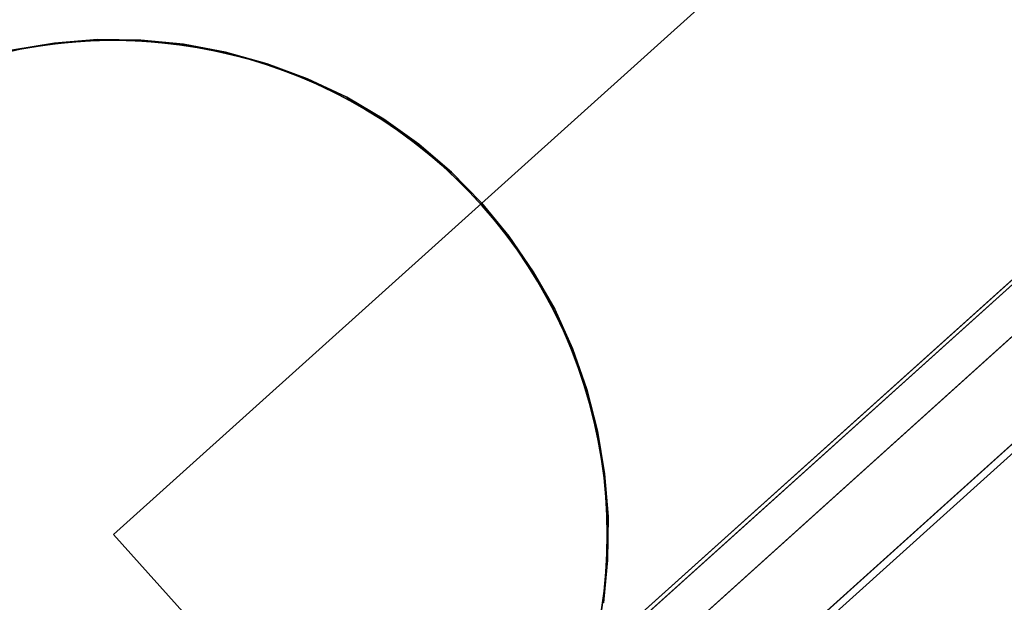
# Model space of a CAD drawing. Units: millimetres. Extents: x -12658 to 386356, y -3372 to 11796.
# Drawn here: x -10418 to -10168, y 7784 to 7931 of the extents above; entities that cross this region are included whole.
import ezdxf

# ---------------------------------------------------------------- set-up
doc = ezdxf.new("R2010")
doc.units = ezdxf.units.MM

# ---------------------------------------------------------------- blocks, each defined once
blk = doc.blocks.new('WP-P111')
for p, q in [((-10393.79, 7800.83), (-9469.28, 8632.52)), ((-8721.55, 5942.43), (-10393.79, 7800.83))]:
    blk.add_line(p, q)
at = {"flags": 128}
for points in [[(-9819.55, 8082.92), (-9274.31, 8573.12), (-9321.07, 8625.1), (-9460.02, 8500.2), (-9460.58, 8500.76), (-9866.32, 8135.01), (-10272.61, 7769.81), (-10272.05, 7769.25), (-10410.88, 7644.12), (-10364, 7592.14), (-9819.55, 8082.92), (-10364, 7592.14), (-10404.2, 7636.65)], [(-9819.58, 8082.98), (-9274.39, 8573.25), (-9321.16, 8625.23), (-9460.12, 8500.31), (-9460.57, 8500.88), (-9866.36, 8135.08), (-10272.59, 7769.84), (-10272.02, 7769.27), (-10410.87, 7644.13), (-10363.98, 7592.15), (-9819.58, 8082.98), (-10363.98, 7592.15), (-10404.19, 7636.65)], [(-10421.93, 7922.61), (-10417.52, 7923.55), (-10413.05, 7924.34), (-10408.58, 7924.94), (-10404.12, 7925.41), (-10399.6, 7925.68), (-10395.1, 7925.82), (-10390.58, 7925.79), (-10386.09, 7925.6), (-10381.59, 7925.22), (-10377.1, 7924.7), (-10372.66, 7924.01), (-10368.22, 7923.19), (-10363.81, 7922.18), (-10359.45, 7921.03), (-10355.15, 7919.68), (-10350.88, 7918.23), (-10346.68, 7916.59), (-10342.55, 7914.8), (-10338.46, 7912.89), (-10334.46, 7910.83), (-10330.52, 7908.61), (-10326.68, 7906.26), (-10322.92, 7903.76), (-10319.25, 7901.13), (-10315.69, 7898.36), (-10312.21, 7895.49), (-10308.84, 7892.47), (-10305.61, 7889.35), (-10302.46, 7886.09), (-10299.44, 7882.74), (-10296.56, 7879.29), (-10293.8, 7875.7), (-10291.14, 7872.06), (-10288.64, 7868.3), (-10286.29, 7864.47), (-10284.07, 7860.52), (-10281.99, 7856.52), (-10280.04, 7852.44), (-10278.26, 7848.3), (-10276.62, 7844.11), (-10275.14, 7839.83), (-10273.79, 7835.53), (-10272.61, 7831.17), (-10271.6, 7826.76), (-10270.75, 7822.35), (-10270.07, 7817.88), (-10269.52, 7813.39), (-10269.16, 7808.9), (-10268.94, 7804.4), (-10268.89, 7799.88), (-10269.02, 7795.36), (-10269.3, 7790.86), (-10269.74, 7786.37), (-10270.34, 7781.9)], [(-10417.57, 7923.55), (-10412.86, 7924.37), (-10408.12, 7925), (-10403.35, 7925.46), (-10398.58, 7925.74), (-10393.81, 7925.82), (-10389.02, 7925.74), (-10384.25, 7925.46), (-10379.48, 7925), (-10374.74, 7924.37), (-10370.03, 7923.55), (-10365.34, 7922.53), (-10360.71, 7921.35), (-10356.11, 7920.01), (-10351.59, 7918.48), (-10347.12, 7916.78), (-10342.71, 7914.89), (-10338.38, 7912.86), (-10334.13, 7910.64), (-10329.97, 7908.28), (-10325.91, 7905.76), (-10321.94, 7903.08), (-10318.07, 7900.25), (-10314.32, 7897.27), (-10310.7, 7894.14), (-10307.2, 7890.91), (-10303.8, 7887.51), (-10300.54, 7884), (-10297.44, 7880.36), (-10294.45, 7876.61), (-10291.63, 7872.74), (-10288.95, 7868.77), (-10286.43, 7864.71), (-10284.07, 7860.55), (-10281.85, 7856.3), (-10279.82, 7851.97), (-10277.96, 7847.56), (-10276.23, 7843.09), (-10274.72, 7838.54), (-10273.35, 7833.97), (-10272.18, 7829.31), (-10271.19, 7824.62), (-10270.37, 7819.91), (-10269.71, 7815.17), (-10269.27, 7810.4), (-10269, 7805.63), (-10268.89, 7800.84), (-10269, 7796.04), (-10269.27, 7791.28), (-10269.71, 7786.51), (-10270.37, 7781.77)], [(-10270.37, 7781.77), (-10269.71, 7786.51), (-10269.27, 7791.28), (-10269, 7796.04), (-10268.89, 7800.84), (-10268.89, 7800.84), (-10269, 7805.63), (-10269.27, 7810.4), (-10269.71, 7815.17), (-10270.37, 7819.91), (-10271.19, 7824.62), (-10272.18, 7829.31), (-10273.35, 7833.97), (-10274.72, 7838.54), (-10276.23, 7843.09), (-10277.96, 7847.56), (-10279.82, 7851.97), (-10281.85, 7856.3), (-10284.07, 7860.55), (-10286.43, 7864.71), (-10288.95, 7868.77), (-10291.63, 7872.74), (-10294.45, 7876.61), (-10297.44, 7880.36), (-10300.54, 7884), (-10303.8, 7887.51), (-10307.2, 7890.91), (-10310.7, 7894.14), (-10314.32, 7897.27), (-10318.07, 7900.25), (-10321.94, 7903.08), (-10325.91, 7905.76), (-10329.97, 7908.28), (-10334.13, 7910.64), (-10338.38, 7912.86), (-10342.71, 7914.89), (-10347.12, 7916.78), (-10351.59, 7918.48), (-10356.11, 7920.01), (-10360.71, 7921.35), (-10365.34, 7922.53), (-10370.03, 7923.55), (-10374.74, 7924.37), (-10379.48, 7925), (-10384.25, 7925.46), (-10389.02, 7925.74), (-10393.81, 7925.82), (-10398.58, 7925.74), (-10403.35, 7925.46), (-10408.12, 7925), (-10412.86, 7924.37), (-10417.57, 7923.55)], [(-10417.57, 7923.55), (-10412.86, 7924.37), (-10408.12, 7925), (-10403.35, 7925.46), (-10398.58, 7925.74), (-10393.81, 7925.82), (-10389.02, 7925.74), (-10384.25, 7925.46), (-10379.48, 7925), (-10374.74, 7924.37), (-10370.03, 7923.55), (-10365.34, 7922.53), (-10360.71, 7921.35), (-10356.11, 7920.01), (-10351.59, 7918.48), (-10347.12, 7916.78), (-10342.71, 7914.89), (-10338.38, 7912.86), (-10334.13, 7910.64), (-10329.97, 7908.28), (-10325.91, 7905.76), (-10321.94, 7903.08), (-10318.07, 7900.25), (-10314.32, 7897.27), (-10310.7, 7894.14), (-10307.2, 7890.91), (-10303.8, 7887.51), (-10300.54, 7884), (-10297.44, 7880.36), (-10294.45, 7876.61), (-10291.63, 7872.74), (-10288.95, 7868.77), (-10286.43, 7864.71), (-10284.07, 7860.55), (-10281.85, 7856.3), (-10279.82, 7851.97), (-10277.96, 7847.56), (-10276.23, 7843.09), (-10274.72, 7838.54), (-10273.35, 7833.97), (-10272.18, 7829.31), (-10271.19, 7824.62), (-10270.37, 7819.91), (-10269.71, 7815.17), (-10269.27, 7810.4), (-10269, 7805.63), (-10268.89, 7800.84), (-10269, 7796.04), (-10269.27, 7791.28), (-10269.71, 7786.51), (-10270.37, 7781.77)], [(-10270.37, 7781.77), (-10269.71, 7786.51), (-10269.27, 7791.28), (-10269, 7796.04), (-10268.89, 7800.84), (-10268.89, 7800.84), (-10269, 7805.63), (-10269.27, 7810.4), (-10269.71, 7815.17), (-10270.37, 7819.91), (-10271.19, 7824.62), (-10272.18, 7829.31), (-10273.35, 7833.97), (-10274.72, 7838.54), (-10276.23, 7843.09), (-10277.96, 7847.56), (-10279.82, 7851.97), (-10281.85, 7856.3), (-10284.07, 7860.55), (-10286.43, 7864.71), (-10288.95, 7868.77), (-10291.63, 7872.74), (-10294.45, 7876.61), (-10297.44, 7880.36), (-10300.54, 7884), (-10303.8, 7887.51), (-10307.2, 7890.91), (-10310.7, 7894.14), (-10314.32, 7897.27), (-10318.07, 7900.25), (-10321.94, 7903.08), (-10325.91, 7905.76), (-10329.97, 7908.28), (-10334.13, 7910.64), (-10338.38, 7912.86), (-10342.71, 7914.89), (-10347.12, 7916.78), (-10351.59, 7918.48), (-10356.11, 7920.01), (-10360.71, 7921.35), (-10365.34, 7922.53), (-10370.03, 7923.55), (-10374.74, 7924.37), (-10379.48, 7925), (-10384.25, 7925.46), (-10389.02, 7925.74), (-10393.81, 7925.82), (-10398.58, 7925.74), (-10403.35, 7925.46), (-10408.12, 7925), (-10412.86, 7924.37), (-10417.57, 7923.55)], [(-10417.57, 7923.55), (-10412.86, 7924.37), (-10408.12, 7925), (-10403.35, 7925.46), (-10398.58, 7925.74), (-10393.81, 7925.82), (-10389.02, 7925.74), (-10384.25, 7925.46), (-10379.48, 7925), (-10374.74, 7924.37), (-10370.03, 7923.55), (-10365.34, 7922.53), (-10360.71, 7921.35), (-10356.11, 7920.01), (-10351.59, 7918.48), (-10347.12, 7916.78), (-10342.71, 7914.89), (-10338.38, 7912.86), (-10334.13, 7910.64), (-10329.97, 7908.28), (-10325.91, 7905.76), (-10321.94, 7903.08), (-10318.07, 7900.25), (-10314.32, 7897.27), (-10310.7, 7894.14), (-10307.2, 7890.91), (-10303.8, 7887.51), (-10300.54, 7884), (-10297.44, 7880.36), (-10294.45, 7876.61), (-10291.63, 7872.74), (-10288.95, 7868.77), (-10286.43, 7864.71), (-10284.07, 7860.55), (-10281.85, 7856.3), (-10279.82, 7851.97), (-10277.96, 7847.56), (-10276.23, 7843.09), (-10274.72, 7838.54), (-10273.35, 7833.97), (-10272.18, 7829.31), (-10271.19, 7824.62), (-10270.37, 7819.91), (-10269.71, 7815.17), (-10269.27, 7810.4), (-10269, 7805.63), (-10268.89, 7800.84), (-10269, 7796.04), (-10269.27, 7791.28), (-10269.71, 7786.51), (-10270.37, 7781.77)], [(-10419.53, 7923.31), (-10408.72, 7925.11), (-10397.9, 7926.02), (-10386.93, 7925.86), (-10376.11, 7924.81), (-10365.44, 7922.86), (-10354.92, 7919.85), (-10344.7, 7916.1), (-10334.78, 7911.44), (-10325.46, 7905.88), (-10316.6, 7899.57), (-10308.33, 7892.5), (-10300.67, 7884.69), (-10293.76, 7876.27), (-10287.6, 7867.26), (-10282.19, 7857.79), (-10277.68, 7847.87), (-10274.07, 7837.5), (-10271.37, 7826.99), (-10269.56, 7816.17), (-10268.66, 7805.35), (-10268.81, 7794.38), (-10269.86, 7783.56)], [(-10269.86, 7783.56), (-10268.81, 7794.38), (-10268.66, 7805.35), (-10269.56, 7816.17), (-10271.37, 7826.99), (-10274.07, 7837.5), (-10277.68, 7847.87), (-10282.19, 7857.79), (-10287.6, 7867.26), (-10293.76, 7876.27), (-10300.67, 7884.69), (-10308.33, 7892.5), (-10316.6, 7899.57), (-10325.46, 7905.88), (-10334.78, 7911.44), (-10344.7, 7916.1), (-10354.92, 7919.85), (-10365.44, 7922.86), (-10376.11, 7924.81), (-10386.93, 7925.86), (-10397.9, 7926.02), (-10408.72, 7925.11), (-10419.53, 7923.31)]]:
    blk.add_lwpolyline(points, dxfattribs=at)
for points in [[(-9460.02, 8500.2), (-9460.58, 8500.76), (-9866.32, 8135.01), (-10272.61, 7769.81), (-10272.05, 7769.25), (-10410.88, 7644.12), (-10404.2, 7636.65), (-9859.63, 8127.53), (-9314.39, 8617.74), (-9321.07, 8625.1)], [(-9460.12, 8500.31), (-9460.57, 8500.88), (-9866.36, 8135.08), (-10272.59, 7769.84), (-10272.02, 7769.27), (-10410.87, 7644.13), (-10404.19, 7636.65), (-9859.67, 8127.6), (-9314.48, 8617.87), (-9321.16, 8625.23)], [(-9354.84, 8594.55), (-9334.8, 8572.23), (-10356.93, 7652.26), (-10376.97, 7674.57)], [(-10356.93, 7652.26), (-9334.8, 8572.23), (-9354.84, 8594.55), (-10376.97, 7674.57)], [(-9355.02, 8594.67), (-9334.98, 8572.36), (-10356.83, 7652.27), (-10376.88, 7674.58)], [(-10356.83, 7652.27), (-9334.98, 8572.36), (-9355.02, 8594.67), (-10376.88, 7674.58)], [(-10243.27, 7752.15), (-9437.2, 8477.97)]]:
    blk.add_lwpolyline(points, close=True, dxfattribs=at)

msp = doc.modelspace()

# ---------------------------------------------------------------- block references
msp.add_blockref('WP-P111', (0, 0))

doc.saveas('drawing.dxf')
